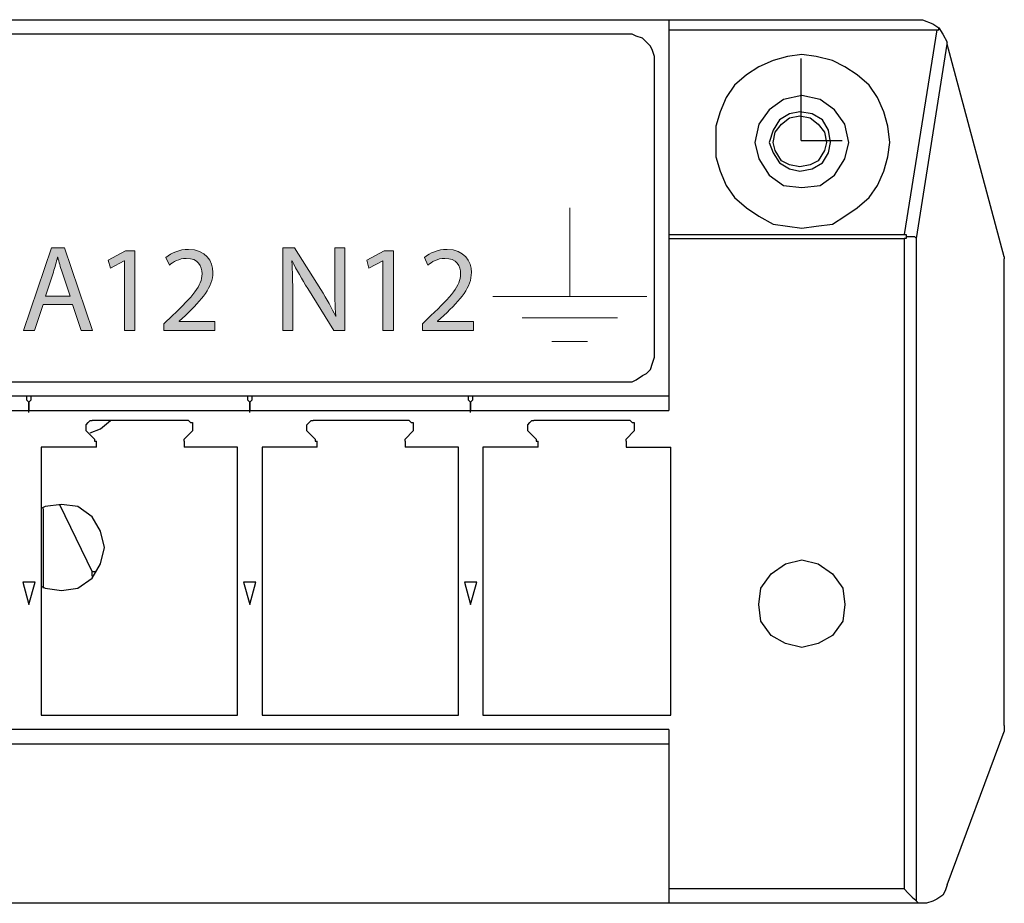
# Model space of a CAD drawing. Units: millimetres. Extents: x 7 to 853, y -294 to -11.
# Drawn here: x 576 to 588, y -231 to -219 of the extents above; entities that cross this region are included whole.
import ezdxf

# ---------------------------------------------------------------- set-up
doc = ezdxf.new("R2010")
doc.units = ezdxf.units.MM
doc.header["$MEASUREMENT"] = 0
doc.linetypes.add('AI-Linetype-4', pattern=[19.05, 15.24, -1.27, 1.27, -1.27])
doc.linetypes.add('AI-Linetype-5', pattern=[19.05, 15.24, -1.27, 1.27, -1.27])
doc.layers.add('labels', color=7, linetype='Continuous', lineweight=0)
doc.layers.add('Rear options', color=7, linetype='Continuous', lineweight=0)

# ---------------------------------------------------------------- blocks, each defined once
blk = doc.blocks.new('Block_98')
at = {"layer": 'labels', "true_color": 0x231f20, "transparency": 33554687}
h = blk.add_hatch(color=250, dxfattribs=at)
h.dxf.hatch_style = 2
edge = h.paths.add_edge_path()
edge.add_spline(control_points=[(576.496, -222.877), (576.496, -222.877), (576.392, -222.572), (576.392, -222.572), (576.369, -222.503), (576.353, -222.44), (576.337, -222.379), (576.337, -222.379), (576.334, -222.379), (576.334, -222.379), (576.318, -222.442), (576.301, -222.506), (576.28, -222.57), (576.28, -222.57), (576.177, -222.877), (576.177, -222.877), (576.177, -222.877), (576.496, -222.877), (576.496, -222.877)], knot_values=[0, 0, 0, 0, 1, 1, 1, 2, 2, 2, 3, 3, 3, 4, 4, 4, 5, 5, 5, 6, 6, 6, 6], degree=3, periodic=0)
edge = h.paths.add_edge_path()
edge.add_spline(control_points=[(576.148, -222.984), (576.148, -222.984), (576.039, -223.317), (576.039, -223.317), (576.039, -223.317), (575.897, -223.317), (575.897, -223.317), (575.897, -223.317), (576.257, -222.258), (576.257, -222.258), (576.257, -222.258), (576.422, -222.258), (576.422, -222.258), (576.422, -222.258), (576.783, -223.317), (576.783, -223.317), (576.783, -223.317), (576.637, -223.317), (576.637, -223.317), (576.637, -223.317), (576.524, -222.984), (576.524, -222.984), (576.524, -222.984), (576.148, -222.984), (576.148, -222.984)], knot_values=[0, 0, 0, 0, 1, 1, 1, 2, 2, 2, 3, 3, 3, 4, 4, 4, 5, 5, 5, 6, 6, 6, 7, 7, 7, 8, 8, 8, 8], degree=3, periodic=0)
h = blk.add_hatch(color=250, dxfattribs=at)
h.dxf.hatch_style = 2
edge = h.paths.add_edge_path()
edge.add_spline(control_points=[(577.191, -222.424), (577.191, -222.424), (577.188, -222.424), (577.188, -222.424), (577.188, -222.424), (577.01, -222.52), (577.01, -222.52), (577.01, -222.52), (576.983, -222.415), (576.983, -222.415), (576.983, -222.415), (577.206, -222.295), (577.206, -222.295), (577.206, -222.295), (577.325, -222.295), (577.325, -222.295), (577.325, -222.295), (577.325, -223.317), (577.325, -223.317), (577.325, -223.317), (577.191, -223.317), (577.191, -223.317), (577.191, -223.317), (577.191, -222.424), (577.191, -222.424)], knot_values=[0, 0, 0, 0, 1, 1, 1, 2, 2, 2, 3, 3, 3, 4, 4, 4, 5, 5, 5, 6, 6, 6, 7, 7, 7, 8, 8, 8, 8], degree=3, periodic=0)
h = blk.add_hatch(color=250, dxfattribs=at)
h.dxf.hatch_style = 2
edge = h.paths.add_edge_path()
edge.add_spline(control_points=[(577.697, -223.317), (577.697, -223.317), (577.697, -223.232), (577.697, -223.232), (577.697, -223.232), (577.805, -223.127), (577.805, -223.127), (578.066, -222.878), (578.184, -222.746), (578.186, -222.592), (578.186, -222.489), (578.135, -222.393), (577.983, -222.393), (577.89, -222.393), (577.813, -222.44), (577.766, -222.479), (577.766, -222.479), (577.722, -222.382), (577.722, -222.382), (577.793, -222.322), (577.893, -222.278), (578.011, -222.278), (578.231, -222.278), (578.324, -222.429), (578.324, -222.575), (578.324, -222.764), (578.187, -222.916), (577.972, -223.124), (577.972, -223.124), (577.89, -223.199), (577.89, -223.199), (577.89, -223.199), (577.89, -223.202), (577.89, -223.202), (577.89, -223.202), (578.349, -223.202), (578.349, -223.202), (578.349, -223.202), (578.349, -223.317), (578.349, -223.317), (578.349, -223.317), (577.697, -223.317), (577.697, -223.317)], knot_values=[0, 0, 0, 0, 1, 1, 1, 2, 2, 2, 3, 3, 3, 4, 4, 4, 5, 5, 5, 6, 6, 6, 7, 7, 7, 8, 8, 8, 9, 9, 9, 10, 10, 10, 11, 11, 11, 12, 12, 12, 13, 13, 13, 14, 14, 14, 14], degree=3, periodic=0)
h = blk.add_hatch(color=250, dxfattribs=at)
h.dxf.hatch_style = 2
edge = h.paths.add_edge_path()
edge.add_spline(control_points=[(579.219, -223.317), (579.219, -223.317), (579.219, -222.258), (579.219, -222.258), (579.219, -222.258), (579.368, -222.258), (579.368, -222.258), (579.368, -222.258), (579.708, -222.794), (579.708, -222.794), (579.786, -222.918), (579.847, -223.029), (579.898, -223.138), (579.898, -223.138), (579.901, -223.136), (579.901, -223.136), (579.888, -222.995), (579.885, -222.866), (579.885, -222.701), (579.885, -222.701), (579.885, -222.258), (579.885, -222.258), (579.885, -222.258), (580.014, -222.258), (580.014, -222.258), (580.014, -222.258), (580.014, -223.317), (580.014, -223.317), (580.014, -223.317), (579.876, -223.317), (579.876, -223.317), (579.876, -223.317), (579.539, -222.78), (579.539, -222.78), (579.465, -222.661), (579.395, -222.54), (579.341, -222.426), (579.341, -222.426), (579.337, -222.427), (579.337, -222.427), (579.344, -222.561), (579.348, -222.688), (579.348, -222.864), (579.348, -222.864), (579.348, -223.317), (579.348, -223.317), (579.348, -223.317), (579.219, -223.317), (579.219, -223.317)], knot_values=[0, 0, 0, 0, 1, 1, 1, 2, 2, 2, 3, 3, 3, 4, 4, 4, 5, 5, 5, 6, 6, 6, 7, 7, 7, 8, 8, 8, 9, 9, 9, 10, 10, 10, 11, 11, 11, 12, 12, 12, 13, 13, 13, 14, 14, 14, 15, 15, 15, 16, 16, 16, 16], degree=3, periodic=0)
h = blk.add_hatch(color=250, dxfattribs=at)
h.dxf.hatch_style = 2
edge = h.paths.add_edge_path()
edge.add_spline(control_points=[(580.504, -222.424), (580.504, -222.424), (580.501, -222.424), (580.501, -222.424), (580.501, -222.424), (580.324, -222.52), (580.324, -222.52), (580.324, -222.52), (580.297, -222.415), (580.297, -222.415), (580.297, -222.415), (580.52, -222.295), (580.52, -222.295), (580.52, -222.295), (580.638, -222.295), (580.638, -222.295), (580.638, -222.295), (580.638, -223.317), (580.638, -223.317), (580.638, -223.317), (580.504, -223.317), (580.504, -223.317), (580.504, -223.317), (580.504, -222.424), (580.504, -222.424)], knot_values=[0, 0, 0, 0, 1, 1, 1, 2, 2, 2, 3, 3, 3, 4, 4, 4, 5, 5, 5, 6, 6, 6, 7, 7, 7, 8, 8, 8, 8], degree=3, periodic=0)
h = blk.add_hatch(color=250, dxfattribs=at)
h.dxf.hatch_style = 2
edge = h.paths.add_edge_path()
edge.add_spline(control_points=[(581.011, -223.317), (581.011, -223.317), (581.011, -223.232), (581.011, -223.232), (581.011, -223.232), (581.119, -223.127), (581.119, -223.127), (581.38, -222.878), (581.498, -222.746), (581.499, -222.592), (581.499, -222.489), (581.449, -222.393), (581.297, -222.393), (581.204, -222.393), (581.127, -222.44), (581.08, -222.479), (581.08, -222.479), (581.036, -222.382), (581.036, -222.382), (581.107, -222.322), (581.207, -222.278), (581.325, -222.278), (581.545, -222.278), (581.638, -222.429), (581.638, -222.575), (581.638, -222.764), (581.501, -222.916), (581.286, -223.124), (581.286, -223.124), (581.204, -223.199), (581.204, -223.199), (581.204, -223.199), (581.204, -223.202), (581.204, -223.202), (581.204, -223.202), (581.663, -223.202), (581.663, -223.202), (581.663, -223.202), (581.663, -223.317), (581.663, -223.317), (581.663, -223.317), (581.011, -223.317), (581.011, -223.317)], knot_values=[0, 0, 0, 0, 1, 1, 1, 2, 2, 2, 3, 3, 3, 4, 4, 4, 5, 5, 5, 6, 6, 6, 7, 7, 7, 8, 8, 8, 9, 9, 9, 10, 10, 10, 11, 11, 11, 12, 12, 12, 13, 13, 13, 14, 14, 14, 14], degree=3, periodic=0)
at = {"layer": 'labels', "color": 250, "lineweight": 0, "true_color": 0x231f20}
for points, knots in [([(576.148, -222.984), (576.148, -222.984), (576.039, -223.317), (576.039, -223.317), (576.039, -223.317), (575.897, -223.317), (575.897, -223.317), (575.897, -223.317), (576.257, -222.258), (576.257, -222.258), (576.257, -222.258), (576.422, -222.258), (576.422, -222.258), (576.422, -222.258), (576.783, -223.317), (576.783, -223.317), (576.783, -223.317), (576.637, -223.317), (576.637, -223.317), (576.637, -223.317), (576.524, -222.984), (576.524, -222.984), (576.524, -222.984), (576.148, -222.984), (576.148, -222.984)], [0, 0, 0, 0, 1, 1, 1, 2, 2, 2, 3, 3, 3, 4, 4, 4, 5, 5, 5, 6, 6, 6, 7, 7, 7, 8, 8, 8, 8]), ([(577.191, -222.424), (577.191, -222.424), (577.188, -222.424), (577.188, -222.424), (577.188, -222.424), (577.01, -222.52), (577.01, -222.52), (577.01, -222.52), (576.983, -222.415), (576.983, -222.415), (576.983, -222.415), (577.206, -222.295), (577.206, -222.295), (577.206, -222.295), (577.325, -222.295), (577.325, -222.295), (577.325, -222.295), (577.325, -223.317), (577.325, -223.317), (577.325, -223.317), (577.191, -223.317), (577.191, -223.317), (577.191, -223.317), (577.191, -222.424), (577.191, -222.424)], [0, 0, 0, 0, 1, 1, 1, 2, 2, 2, 3, 3, 3, 4, 4, 4, 5, 5, 5, 6, 6, 6, 7, 7, 7, 8, 8, 8, 8]), ([(577.697, -223.317), (577.697, -223.317), (577.697, -223.232), (577.697, -223.232), (577.697, -223.232), (577.805, -223.127), (577.805, -223.127), (578.066, -222.878), (578.184, -222.746), (578.186, -222.592), (578.186, -222.489), (578.135, -222.393), (577.983, -222.393), (577.89, -222.393), (577.813, -222.44), (577.766, -222.479), (577.766, -222.479), (577.722, -222.382), (577.722, -222.382), (577.793, -222.322), (577.893, -222.278), (578.011, -222.278), (578.231, -222.278), (578.324, -222.429), (578.324, -222.575), (578.324, -222.764), (578.187, -222.916), (577.972, -223.124), (577.972, -223.124), (577.89, -223.199), (577.89, -223.199), (577.89, -223.199), (577.89, -223.202), (577.89, -223.202), (577.89, -223.202), (578.349, -223.202), (578.349, -223.202), (578.349, -223.202), (578.349, -223.317), (578.349, -223.317), (578.349, -223.317), (577.697, -223.317), (577.697, -223.317)], [0, 0, 0, 0, 1, 1, 1, 2, 2, 2, 3, 3, 3, 4, 4, 4, 5, 5, 5, 6, 6, 6, 7, 7, 7, 8, 8, 8, 9, 9, 9, 10, 10, 10, 11, 11, 11, 12, 12, 12, 13, 13, 13, 14, 14, 14, 14]), ([(579.219, -223.317), (579.219, -223.317), (579.219, -222.258), (579.219, -222.258), (579.219, -222.258), (579.368, -222.258), (579.368, -222.258), (579.368, -222.258), (579.708, -222.794), (579.708, -222.794), (579.786, -222.918), (579.847, -223.029), (579.898, -223.138), (579.898, -223.138), (579.901, -223.136), (579.901, -223.136), (579.888, -222.995), (579.885, -222.866), (579.885, -222.701), (579.885, -222.701), (579.885, -222.258), (579.885, -222.258), (579.885, -222.258), (580.014, -222.258), (580.014, -222.258), (580.014, -222.258), (580.014, -223.317), (580.014, -223.317), (580.014, -223.317), (579.876, -223.317), (579.876, -223.317), (579.876, -223.317), (579.539, -222.78), (579.539, -222.78), (579.465, -222.661), (579.395, -222.54), (579.341, -222.426), (579.341, -222.426), (579.337, -222.427), (579.337, -222.427), (579.344, -222.561), (579.348, -222.688), (579.348, -222.864), (579.348, -222.864), (579.348, -223.317), (579.348, -223.317), (579.348, -223.317), (579.219, -223.317), (579.219, -223.317)], [0, 0, 0, 0, 1, 1, 1, 2, 2, 2, 3, 3, 3, 4, 4, 4, 5, 5, 5, 6, 6, 6, 7, 7, 7, 8, 8, 8, 9, 9, 9, 10, 10, 10, 11, 11, 11, 12, 12, 12, 13, 13, 13, 14, 14, 14, 15, 15, 15, 16, 16, 16, 16]), ([(580.504, -222.424), (580.504, -222.424), (580.501, -222.424), (580.501, -222.424), (580.501, -222.424), (580.324, -222.52), (580.324, -222.52), (580.324, -222.52), (580.297, -222.415), (580.297, -222.415), (580.297, -222.415), (580.52, -222.295), (580.52, -222.295), (580.52, -222.295), (580.638, -222.295), (580.638, -222.295), (580.638, -222.295), (580.638, -223.317), (580.638, -223.317), (580.638, -223.317), (580.504, -223.317), (580.504, -223.317), (580.504, -223.317), (580.504, -222.424), (580.504, -222.424)], [0, 0, 0, 0, 1, 1, 1, 2, 2, 2, 3, 3, 3, 4, 4, 4, 5, 5, 5, 6, 6, 6, 7, 7, 7, 8, 8, 8, 8]), ([(581.011, -223.317), (581.011, -223.317), (581.011, -223.232), (581.011, -223.232), (581.011, -223.232), (581.119, -223.127), (581.119, -223.127), (581.38, -222.878), (581.498, -222.746), (581.499, -222.592), (581.499, -222.489), (581.449, -222.393), (581.297, -222.393), (581.204, -222.393), (581.127, -222.44), (581.08, -222.479), (581.08, -222.479), (581.036, -222.382), (581.036, -222.382), (581.107, -222.322), (581.207, -222.278), (581.325, -222.278), (581.545, -222.278), (581.638, -222.429), (581.638, -222.575), (581.638, -222.764), (581.501, -222.916), (581.286, -223.124), (581.286, -223.124), (581.204, -223.199), (581.204, -223.199), (581.204, -223.199), (581.204, -223.202), (581.204, -223.202), (581.204, -223.202), (581.663, -223.202), (581.663, -223.202), (581.663, -223.202), (581.663, -223.317), (581.663, -223.317), (581.663, -223.317), (581.011, -223.317), (581.011, -223.317)], [0, 0, 0, 0, 1, 1, 1, 2, 2, 2, 3, 3, 3, 4, 4, 4, 5, 5, 5, 6, 6, 6, 7, 7, 7, 8, 8, 8, 9, 9, 9, 10, 10, 10, 11, 11, 11, 12, 12, 12, 13, 13, 13, 14, 14, 14, 14]), ([(576.496, -222.877), (576.496, -222.877), (576.392, -222.572), (576.392, -222.572), (576.369, -222.503), (576.353, -222.44), (576.337, -222.379), (576.337, -222.379), (576.334, -222.379), (576.334, -222.379), (576.318, -222.442), (576.301, -222.506), (576.28, -222.57), (576.28, -222.57), (576.177, -222.877), (576.177, -222.877), (576.177, -222.877), (576.496, -222.877), (576.496, -222.877)], [0, 0, 0, 0, 1, 1, 1, 2, 2, 2, 3, 3, 3, 4, 4, 4, 5, 5, 5, 6, 6, 6, 6])]:
    blk.add_open_spline(points, degree=3, knots=knots, dxfattribs=at)
blk = doc.blocks.new('Block_97')
at = {"layer": 'labels'}
blk.add_blockref('Block_98', (0, 0), dxfattribs=at)
blk = doc.blocks.new('Block_90')
at = {"layer": 'labels', "color": 250, "lineweight": 13, "true_color": 0x231f20}
for p, q in [((582.899, -221.744), (582.899, -222.876)), ((581.911, -222.88), (583.887, -222.88)), ((583.511, -223.153), (582.288, -223.153)), ((582.668, -223.458), (583.127, -223.458))]:
    blk.add_line(p, q, dxfattribs=at)
at = {"layer": 'labels'}
blk.add_blockref('Block_97', (0, 0), dxfattribs=at)

msp = doc.modelspace()

# ---------------------------------------------------------------- linework, layer by layer
at = {"layer": 'labels', "color": 250, "linetype": 'AI-Linetype-5', "lineweight": 25, "true_color": 0x231f20}
msp.add_line((585.865, -220.884), (585.865, -219.833), dxfattribs=at)
at = {"layer": 'labels', "color": 250, "linetype": 'AI-Linetype-4', "lineweight": 25, "true_color": 0x231f20}
msp.add_line((585.865, -220.884), (586.39, -220.884), dxfattribs=at)
at = {"layer": 'Rear options', "color": 250, "lineweight": 25, "true_color": 0x231f20}
for points in [[(550.807, -219.335), (550.807, -219.335), (584.169, -219.335), (584.169, -219.335)], [(584.169, -219.335), (584.169, -219.335), (587.366, -219.335), (587.366, -219.335)], [(583.619, -219.519), (583.619, -219.519), (551.305, -219.519), (551.305, -219.519)], [(584.169, -219.466), (584.169, -219.466), (584.169, -222.087), (584.169, -222.087)], [(584.169, -219.466), (584.169, -219.466), (587.602, -219.466), (587.602, -219.466)], [(587.602, -219.466), (587.602, -219.466), (587.183, -222.087), (587.183, -222.087)], [(587.34, -222.139), (587.34, -222.139), (587.733, -219.65), (587.733, -219.65)], [(587.733, -219.65), (587.733, -219.65), (587.733, -219.623), (587.733, -219.623)], [(588.467, -222.375), (588.467, -222.375), (587.733, -219.65), (587.733, -219.65)], [(583.986, -223.607), (583.986, -223.607), (583.986, -219.885), (583.986, -219.885)], [(584.169, -222.087), (584.169, -222.087), (587.183, -222.087), (587.183, -222.087)], [(584.169, -222.139), (584.169, -222.139), (584.169, -224.341), (584.169, -224.341)], [(584.169, -222.139), (584.169, -222.139), (587.183, -222.139), (587.183, -222.139)], [(587.183, -222.139), (587.183, -222.139), (587.183, -230.473), (587.183, -230.473)], [(587.34, -230.63), (587.34, -230.63), (587.34, -222.139), (587.34, -222.139)], [(588.467, -228.377), (588.467, -228.377), (588.467, -222.401), (588.467, -222.401)], [(551.305, -223.974), (551.305, -223.974), (583.619, -223.974), (583.619, -223.974)], [(575.914, -224.157), (575.914, -224.157), (573.188, -224.157), (573.188, -224.157)], [(576.019, -224.157), (576.019, -224.157), (575.914, -224.157), (575.914, -224.157)], [(578.744, -224.157), (578.744, -224.157), (576.019, -224.157), (576.019, -224.157)], [(578.849, -224.157), (578.849, -224.157), (578.744, -224.157), (578.744, -224.157)], [(581.574, -224.157), (581.574, -224.157), (578.849, -224.157), (578.849, -224.157)], [(581.679, -224.157), (581.679, -224.157), (581.574, -224.157), (581.574, -224.157)], [(584.169, -224.157), (584.169, -224.157), (581.679, -224.157), (581.679, -224.157)], [(573.136, -224.341), (573.136, -224.341), (575.966, -224.341), (575.966, -224.341)], [(575.966, -224.367), (575.966, -224.367), (575.966, -224.341), (575.966, -224.341)], [(575.966, -224.341), (575.966, -224.341), (578.796, -224.341), (578.796, -224.341)], [(578.796, -224.367), (578.796, -224.367), (578.796, -224.341), (578.796, -224.341)], [(578.796, -224.341), (578.796, -224.341), (581.627, -224.341), (581.627, -224.341)], [(581.627, -224.367), (581.627, -224.367), (581.627, -224.341), (581.627, -224.341)], [(581.627, -224.341), (581.627, -224.341), (584.169, -224.341), (584.169, -224.341)], [(578.01, -224.472), (578.01, -224.472), (576.779, -224.472), (576.779, -224.472)], [(580.841, -224.472), (580.841, -224.472), (579.609, -224.472), (579.609, -224.472)], [(583.671, -224.472), (583.671, -224.472), (582.439, -224.472), (582.439, -224.472)], [(576.805, -224.708), (576.805, -224.708), (576.7, -224.603), (576.7, -224.603)], [(578.063, -224.603), (578.063, -224.603), (577.958, -224.708), (577.958, -224.708)], [(579.635, -224.708), (579.635, -224.708), (579.53, -224.603), (579.53, -224.603)], [(580.893, -224.603), (580.893, -224.603), (580.788, -224.708), (580.788, -224.708)], [(582.466, -224.708), (582.466, -224.708), (582.361, -224.603), (582.361, -224.603)], [(583.723, -224.603), (583.723, -224.603), (583.619, -224.708), (583.619, -224.708)], [(576.831, -224.812), (576.831, -224.812), (576.831, -224.734), (576.831, -224.734)], [(577.958, -224.734), (577.958, -224.734), (577.958, -224.812), (577.958, -224.812)], [(579.661, -224.812), (579.661, -224.812), (579.661, -224.734), (579.661, -224.734)], [(580.788, -224.734), (580.788, -224.734), (580.788, -224.812), (580.788, -224.812)], [(582.492, -224.812), (582.492, -224.812), (582.492, -224.734), (582.492, -224.734)], [(583.619, -224.734), (583.619, -224.734), (583.619, -224.812), (583.619, -224.812)], [(576.831, -224.812), (576.831, -224.812), (576.123, -224.812), (576.123, -224.812)], [(576.123, -224.812), (576.123, -224.812), (576.123, -228.246), (576.123, -228.246)], [(578.639, -224.812), (578.639, -224.812), (577.958, -224.812), (577.958, -224.812)], [(578.639, -228.246), (578.639, -228.246), (578.639, -224.812), (578.639, -224.812)], [(579.661, -224.812), (579.661, -224.812), (578.954, -224.812), (578.954, -224.812)], [(578.954, -224.812), (578.954, -224.812), (578.954, -228.246), (578.954, -228.246)], [(581.47, -224.812), (581.47, -224.812), (580.788, -224.812), (580.788, -224.812)], [(581.47, -228.246), (581.47, -228.246), (581.47, -224.812), (581.47, -224.812)], [(582.492, -224.812), (582.492, -224.812), (581.784, -224.812), (581.784, -224.812)], [(581.784, -224.812), (581.784, -224.812), (581.784, -228.246), (581.784, -228.246)], [(583.619, -224.812), (583.619, -224.812), (584.195, -224.812), (584.195, -224.812)], [(584.195, -228.246), (584.195, -228.246), (584.195, -224.812), (584.195, -224.812)], [(576.15, -225.599), (576.15, -225.599), (576.15, -226.621), (576.15, -226.621)], [(576.359, -225.546), (576.359, -225.546), (576.779, -226.411), (576.779, -226.411)], [(576.779, -226.464), (576.779, -226.464), (576.779, -226.411), (576.779, -226.411)], [(576.831, -226.411), (576.831, -226.411), (576.779, -226.411), (576.779, -226.411)], [(576.045, -226.542), (576.045, -226.542), (575.887, -226.542), (575.887, -226.542)], [(575.887, -226.542), (575.887, -226.542), (575.966, -226.83), (575.966, -226.83)], [(575.966, -226.83), (575.966, -226.83), (576.045, -226.542), (576.045, -226.542)], [(578.718, -226.542), (578.718, -226.542), (578.796, -226.83), (578.796, -226.83)], [(578.875, -226.542), (578.875, -226.542), (578.718, -226.542), (578.718, -226.542)], [(578.796, -226.83), (578.796, -226.83), (578.875, -226.542), (578.875, -226.542)], [(581.706, -226.542), (581.706, -226.542), (581.548, -226.542), (581.548, -226.542)], [(581.548, -226.542), (581.548, -226.542), (581.627, -226.83), (581.627, -226.83)], [(581.627, -226.83), (581.627, -226.83), (581.706, -226.542), (581.706, -226.542)], [(576.123, -228.246), (576.123, -228.246), (578.639, -228.246), (578.639, -228.246)], [(578.954, -228.246), (578.954, -228.246), (581.47, -228.246), (581.47, -228.246)], [(581.784, -228.246), (581.784, -228.246), (584.195, -228.246), (584.195, -228.246)], [(584.169, -228.429), (584.169, -228.429), (550.807, -228.429), (550.807, -228.429)], [(584.169, -228.429), (584.169, -228.429), (584.169, -230.473), (584.169, -230.473)], [(587.733, -230.421), (587.733, -230.421), (588.467, -228.455), (588.467, -228.455)], [(550.807, -228.613), (550.807, -228.613), (584.169, -228.613), (584.169, -228.613)], [(587.183, -230.473), (587.183, -230.473), (584.169, -230.473), (584.169, -230.473)], [(584.169, -230.657), (584.169, -230.657), (550.807, -230.657), (550.807, -230.657)], [(587.393, -230.657), (587.393, -230.657), (584.169, -230.657), (584.169, -230.657)], [(587.393, -230.657), (587.393, -230.657), (587.393, -230.657), (587.393, -230.657)]]:
    msp.add_open_spline(points, degree=3, dxfattribs=at)
for points, knots in [([(584.169, -219.335), (584.169, -219.335), (584.169, -219.335), (584.169, -219.335), (584.169, -219.335), (584.169, -219.361), (584.169, -219.361), (584.169, -219.361), (584.169, -219.387), (584.169, -219.387), (584.169, -219.387), (584.169, -219.414), (584.169, -219.414), (584.169, -219.414), (584.169, -219.44), (584.169, -219.44), (584.169, -219.44), (584.169, -219.466), (584.169, -219.466)], [0, 0, 0, 0, 1, 1, 1, 2, 2, 2, 3, 3, 3, 4, 4, 4, 5, 5, 5, 6, 6, 6, 6]), ([(587.366, -219.335), (587.366, -219.335), (587.366, -219.335), (587.366, -219.335), (587.366, -219.335), (587.419, -219.335), (587.419, -219.335), (587.419, -219.335), (587.55, -219.387), (587.55, -219.387), (587.55, -219.387), (587.628, -219.44), (587.628, -219.44)], [0, 0, 0, 0, 1, 1, 1, 2, 2, 2, 3, 3, 3, 4, 4, 4, 4]), ([(587.602, -219.466), (587.602, -219.466), (587.602, -219.466), (587.602, -219.466), (587.602, -219.466), (587.628, -219.466), (587.628, -219.466), (587.628, -219.466), (587.628, -219.44), (587.628, -219.44)], [0, 0, 0, 0, 1, 1, 1, 2, 2, 2, 3, 3, 3, 3]), ([(587.628, -219.44), (587.628, -219.44), (587.681, -219.519), (587.681, -219.519), (587.681, -219.519), (587.733, -219.623), (587.733, -219.623)], [0, 0, 0, 0, 1, 1, 1, 2, 2, 2, 2]), ([(583.986, -219.885), (583.986, -219.885), (583.986, -219.807), (583.986, -219.807), (583.986, -219.807), (583.959, -219.728), (583.959, -219.728), (583.959, -219.728), (583.933, -219.676), (583.933, -219.676), (583.933, -219.676), (583.881, -219.623), (583.881, -219.623), (583.881, -219.623), (583.828, -219.571), (583.828, -219.571), (583.828, -219.571), (583.75, -219.545), (583.75, -219.545), (583.75, -219.545), (583.697, -219.519), (583.697, -219.519), (583.697, -219.519), (583.619, -219.519), (583.619, -219.519)], [0, 0, 0, 0, 1, 1, 1, 2, 2, 2, 3, 3, 3, 4, 4, 4, 5, 5, 5, 6, 6, 6, 7, 7, 7, 8, 8, 8, 8]), ([(585.873, -222.008), (585.873, -222.008), (585.689, -221.982), (585.689, -221.982), (585.689, -221.982), (585.506, -221.956), (585.506, -221.956), (585.506, -221.956), (585.322, -221.851), (585.322, -221.851), (585.322, -221.851), (585.165, -221.746), (585.165, -221.746), (585.165, -221.746), (585.008, -221.615), (585.008, -221.615), (585.008, -221.615), (584.903, -221.458), (584.903, -221.458), (584.903, -221.458), (584.824, -221.274), (584.824, -221.274), (584.824, -221.274), (584.772, -221.091), (584.772, -221.091), (584.772, -221.091), (584.772, -220.908), (584.772, -220.908), (584.772, -220.908), (584.772, -220.698), (584.772, -220.698), (584.772, -220.698), (584.824, -220.514), (584.824, -220.514), (584.824, -220.514), (584.903, -220.331), (584.903, -220.331), (584.903, -220.331), (585.008, -220.174), (585.008, -220.174), (585.008, -220.174), (585.165, -220.043), (585.165, -220.043), (585.165, -220.043), (585.322, -219.938), (585.322, -219.938), (585.322, -219.938), (585.506, -219.859), (585.506, -219.859), (585.506, -219.859), (585.689, -219.807), (585.689, -219.807), (585.689, -219.807), (585.873, -219.781), (585.873, -219.781), (585.873, -219.781), (586.056, -219.807), (586.056, -219.807), (586.056, -219.807), (586.266, -219.859), (586.266, -219.859), (586.266, -219.859), (586.423, -219.938), (586.423, -219.938), (586.423, -219.938), (586.58, -220.043), (586.58, -220.043), (586.58, -220.043), (586.737, -220.174), (586.737, -220.174), (586.737, -220.174), (586.842, -220.331), (586.842, -220.331), (586.842, -220.331), (586.921, -220.514), (586.921, -220.514), (586.921, -220.514), (586.973, -220.698), (586.973, -220.698), (586.973, -220.698), (586.999, -220.908), (586.999, -220.908), (586.999, -220.908), (586.973, -221.091), (586.973, -221.091), (586.973, -221.091), (586.921, -221.274), (586.921, -221.274), (586.921, -221.274), (586.842, -221.458), (586.842, -221.458), (586.842, -221.458), (586.737, -221.615), (586.737, -221.615), (586.737, -221.615), (586.58, -221.746), (586.58, -221.746), (586.58, -221.746), (586.423, -221.851), (586.423, -221.851), (586.423, -221.851), (586.266, -221.956), (586.266, -221.956), (586.266, -221.956), (586.056, -221.982), (586.056, -221.982), (586.056, -221.982), (585.873, -222.008), (585.873, -222.008)], [0, 0, 0, 0, 1, 1, 1, 2, 2, 2, 3, 3, 3, 4, 4, 4, 5, 5, 5, 6, 6, 6, 7, 7, 7, 8, 8, 8, 9, 9, 9, 10, 10, 10, 11, 11, 11, 12, 12, 12, 13, 13, 13, 14, 14, 14, 15, 15, 15, 16, 16, 16, 17, 17, 17, 18, 18, 18, 19, 19, 19, 20, 20, 20, 21, 21, 21, 22, 22, 22, 23, 23, 23, 24, 24, 24, 25, 25, 25, 26, 26, 26, 27, 27, 27, 28, 28, 28, 29, 29, 29, 30, 30, 30, 31, 31, 31, 32, 32, 32, 33, 33, 33, 34, 34, 34, 35, 35, 35, 36, 36, 36, 36]), ([(585.27, -220.908), (585.27, -220.908), (585.322, -220.672), (585.322, -220.672), (585.322, -220.672), (585.453, -220.488), (585.453, -220.488), (585.453, -220.488), (585.637, -220.357), (585.637, -220.357), (585.637, -220.357), (585.873, -220.305), (585.873, -220.305), (585.873, -220.305), (586.108, -220.357), (586.108, -220.357), (586.108, -220.357), (586.292, -220.488), (586.292, -220.488), (586.292, -220.488), (586.423, -220.672), (586.423, -220.672), (586.423, -220.672), (586.475, -220.908), (586.475, -220.908), (586.475, -220.908), (586.423, -221.117), (586.423, -221.117), (586.423, -221.117), (586.292, -221.327), (586.292, -221.327), (586.292, -221.327), (586.108, -221.458), (586.108, -221.458), (586.108, -221.458), (585.873, -221.484), (585.873, -221.484), (585.873, -221.484), (585.637, -221.458), (585.637, -221.458), (585.637, -221.458), (585.453, -221.327), (585.453, -221.327), (585.453, -221.327), (585.322, -221.117), (585.322, -221.117), (585.322, -221.117), (585.27, -220.908), (585.27, -220.908)], [0, 0, 0, 0, 1, 1, 1, 2, 2, 2, 3, 3, 3, 4, 4, 4, 5, 5, 5, 6, 6, 6, 7, 7, 7, 8, 8, 8, 9, 9, 9, 10, 10, 10, 11, 11, 11, 12, 12, 12, 13, 13, 13, 14, 14, 14, 15, 15, 15, 16, 16, 16, 16]), ([(586.239, -220.908), (586.239, -220.908), (586.213, -221.039), (586.213, -221.039), (586.213, -221.039), (586.135, -221.17), (586.135, -221.17), (586.135, -221.17), (586.004, -221.248), (586.004, -221.248), (586.004, -221.248), (585.846, -221.274), (585.846, -221.274), (585.846, -221.274), (585.715, -221.248), (585.715, -221.248), (585.715, -221.248), (585.584, -221.17), (585.584, -221.17), (585.584, -221.17), (585.506, -221.039), (585.506, -221.039), (585.506, -221.039), (585.453, -220.908), (585.453, -220.908), (585.453, -220.908), (585.506, -220.75), (585.506, -220.75), (585.506, -220.75), (585.584, -220.619), (585.584, -220.619), (585.584, -220.619), (585.715, -220.541), (585.715, -220.541), (585.715, -220.541), (585.846, -220.514), (585.846, -220.514), (585.846, -220.514), (586.004, -220.541), (586.004, -220.541), (586.004, -220.541), (586.135, -220.619), (586.135, -220.619), (586.135, -220.619), (586.213, -220.75), (586.213, -220.75), (586.213, -220.75), (586.239, -220.908), (586.239, -220.908)], [0, 0, 0, 0, 1, 1, 1, 2, 2, 2, 3, 3, 3, 4, 4, 4, 5, 5, 5, 6, 6, 6, 7, 7, 7, 8, 8, 8, 9, 9, 9, 10, 10, 10, 11, 11, 11, 12, 12, 12, 13, 13, 13, 14, 14, 14, 15, 15, 15, 16, 16, 16, 16]), ([(586.187, -220.908), (586.187, -220.908), (586.161, -220.776), (586.161, -220.776), (586.161, -220.776), (586.082, -220.672), (586.082, -220.672), (586.082, -220.672), (585.977, -220.593), (585.977, -220.593), (585.977, -220.593), (585.846, -220.567), (585.846, -220.567), (585.846, -220.567), (585.715, -220.593), (585.715, -220.593), (585.715, -220.593), (585.61, -220.672), (585.61, -220.672), (585.61, -220.672), (585.532, -220.776), (585.532, -220.776), (585.532, -220.776), (585.506, -220.908), (585.506, -220.908), (585.506, -220.908), (585.532, -221.012), (585.532, -221.012), (585.532, -221.012), (585.61, -221.143), (585.61, -221.143), (585.61, -221.143), (585.715, -221.196), (585.715, -221.196), (585.715, -221.196), (585.846, -221.222), (585.846, -221.222), (585.846, -221.222), (585.977, -221.196), (585.977, -221.196), (585.977, -221.196), (586.082, -221.143), (586.082, -221.143), (586.082, -221.143), (586.161, -221.012), (586.161, -221.012), (586.161, -221.012), (586.187, -220.908), (586.187, -220.908)], [0, 0, 0, 0, 1, 1, 1, 2, 2, 2, 3, 3, 3, 4, 4, 4, 5, 5, 5, 6, 6, 6, 7, 7, 7, 8, 8, 8, 9, 9, 9, 10, 10, 10, 11, 11, 11, 12, 12, 12, 13, 13, 13, 14, 14, 14, 15, 15, 15, 16, 16, 16, 16]), ([(584.169, -222.087), (584.169, -222.087), (584.169, -222.087), (584.169, -222.087), (584.169, -222.087), (584.169, -222.113), (584.169, -222.113), (584.169, -222.113), (584.169, -222.139), (584.169, -222.139)], [0, 0, 0, 0, 1, 1, 1, 2, 2, 2, 3, 3, 3, 3]), ([(587.183, -222.087), (587.183, -222.087), (587.209, -222.087), (587.209, -222.087), (587.209, -222.087), (587.209, -222.113), (587.209, -222.113)], [0, 0, 0, 0, 1, 1, 1, 2, 2, 2, 2]), ([(587.209, -222.113), (587.209, -222.113), (587.209, -222.113), (587.209, -222.113), (587.209, -222.113), (587.209, -222.139), (587.209, -222.139), (587.209, -222.139), (587.183, -222.139), (587.183, -222.139)], [0, 0, 0, 0, 1, 1, 1, 2, 2, 2, 3, 3, 3, 3]), ([(587.209, -222.113), (587.209, -222.113), (587.235, -222.113), (587.235, -222.113), (587.235, -222.113), (587.288, -222.113), (587.288, -222.113), (587.288, -222.113), (587.314, -222.113), (587.314, -222.113), (587.314, -222.113), (587.34, -222.139), (587.34, -222.139)], [0, 0, 0, 0, 1, 1, 1, 2, 2, 2, 3, 3, 3, 4, 4, 4, 4]), ([(588.467, -222.375), (588.467, -222.375), (588.467, -222.375), (588.467, -222.375), (588.467, -222.375), (588.467, -222.401), (588.467, -222.401)], [0, 0, 0, 0, 1, 1, 1, 2, 2, 2, 2]), ([(583.619, -223.974), (583.619, -223.974), (583.697, -223.974), (583.697, -223.974), (583.697, -223.974), (583.75, -223.948), (583.75, -223.948), (583.75, -223.948), (583.828, -223.895), (583.828, -223.895), (583.828, -223.895), (583.881, -223.869), (583.881, -223.869), (583.881, -223.869), (583.933, -223.817), (583.933, -223.817), (583.933, -223.817), (583.959, -223.738), (583.959, -223.738), (583.959, -223.738), (583.986, -223.659), (583.986, -223.659), (583.986, -223.659), (583.986, -223.607), (583.986, -223.607)], [0, 0, 0, 0, 1, 1, 1, 2, 2, 2, 3, 3, 3, 4, 4, 4, 5, 5, 5, 6, 6, 6, 7, 7, 7, 8, 8, 8, 8]), ([(575.966, -224.341), (575.966, -224.341), (575.966, -224.288), (575.966, -224.288), (575.966, -224.288), (575.966, -224.262), (575.966, -224.262), (575.966, -224.262), (575.966, -224.236), (575.966, -224.236), (575.966, -224.236), (575.94, -224.21), (575.94, -224.21), (575.94, -224.21), (575.94, -224.183), (575.94, -224.183), (575.94, -224.183), (575.94, -224.157), (575.94, -224.157), (575.94, -224.157), (575.914, -224.157), (575.914, -224.157)], [0, 0, 0, 0, 1, 1, 1, 2, 2, 2, 3, 3, 3, 4, 4, 4, 5, 5, 5, 6, 6, 6, 7, 7, 7, 7]), ([(576.019, -224.157), (576.019, -224.157), (576.019, -224.157), (576.019, -224.157), (576.019, -224.157), (575.992, -224.157), (575.992, -224.157), (575.992, -224.157), (575.992, -224.183), (575.992, -224.183), (575.992, -224.183), (575.992, -224.21), (575.992, -224.21), (575.992, -224.21), (575.966, -224.236), (575.966, -224.236), (575.966, -224.236), (575.966, -224.262), (575.966, -224.262), (575.966, -224.262), (575.966, -224.288), (575.966, -224.288), (575.966, -224.288), (575.966, -224.341), (575.966, -224.341)], [0, 0, 0, 0, 1, 1, 1, 2, 2, 2, 3, 3, 3, 4, 4, 4, 5, 5, 5, 6, 6, 6, 7, 7, 7, 8, 8, 8, 8]), ([(578.796, -224.341), (578.796, -224.341), (578.796, -224.288), (578.796, -224.288), (578.796, -224.288), (578.796, -224.262), (578.796, -224.262), (578.796, -224.262), (578.796, -224.236), (578.796, -224.236), (578.796, -224.236), (578.77, -224.21), (578.77, -224.21), (578.77, -224.21), (578.77, -224.183), (578.77, -224.183), (578.77, -224.183), (578.77, -224.157), (578.77, -224.157), (578.77, -224.157), (578.744, -224.157), (578.744, -224.157)], [0, 0, 0, 0, 1, 1, 1, 2, 2, 2, 3, 3, 3, 4, 4, 4, 5, 5, 5, 6, 6, 6, 7, 7, 7, 7]), ([(578.849, -224.157), (578.849, -224.157), (578.849, -224.157), (578.849, -224.157), (578.849, -224.157), (578.823, -224.157), (578.823, -224.157), (578.823, -224.157), (578.823, -224.183), (578.823, -224.183), (578.823, -224.183), (578.823, -224.21), (578.823, -224.21), (578.823, -224.21), (578.796, -224.236), (578.796, -224.236), (578.796, -224.236), (578.796, -224.262), (578.796, -224.262), (578.796, -224.262), (578.796, -224.288), (578.796, -224.288), (578.796, -224.288), (578.796, -224.341), (578.796, -224.341)], [0, 0, 0, 0, 1, 1, 1, 2, 2, 2, 3, 3, 3, 4, 4, 4, 5, 5, 5, 6, 6, 6, 7, 7, 7, 8, 8, 8, 8]), ([(581.627, -224.341), (581.627, -224.341), (581.627, -224.288), (581.627, -224.288), (581.627, -224.288), (581.627, -224.262), (581.627, -224.262), (581.627, -224.262), (581.627, -224.236), (581.627, -224.236), (581.627, -224.236), (581.601, -224.21), (581.601, -224.21), (581.601, -224.21), (581.601, -224.183), (581.601, -224.183), (581.601, -224.183), (581.601, -224.157), (581.601, -224.157), (581.601, -224.157), (581.574, -224.157), (581.574, -224.157)], [0, 0, 0, 0, 1, 1, 1, 2, 2, 2, 3, 3, 3, 4, 4, 4, 5, 5, 5, 6, 6, 6, 7, 7, 7, 7]), ([(581.679, -224.157), (581.679, -224.157), (581.679, -224.157), (581.679, -224.157), (581.679, -224.157), (581.653, -224.157), (581.653, -224.157), (581.653, -224.157), (581.653, -224.183), (581.653, -224.183), (581.653, -224.183), (581.653, -224.21), (581.653, -224.21), (581.653, -224.21), (581.627, -224.236), (581.627, -224.236), (581.627, -224.236), (581.627, -224.262), (581.627, -224.262), (581.627, -224.262), (581.627, -224.288), (581.627, -224.288), (581.627, -224.288), (581.627, -224.341), (581.627, -224.341)], [0, 0, 0, 0, 1, 1, 1, 2, 2, 2, 3, 3, 3, 4, 4, 4, 5, 5, 5, 6, 6, 6, 7, 7, 7, 8, 8, 8, 8]), ([(576.7, -224.603), (576.7, -224.603), (576.7, -224.577), (576.7, -224.577), (576.7, -224.577), (576.7, -224.55), (576.7, -224.55), (576.7, -224.55), (576.7, -224.524), (576.7, -224.524), (576.7, -224.524), (576.726, -224.498), (576.726, -224.498), (576.726, -224.498), (576.752, -224.472), (576.752, -224.472), (576.752, -224.472), (576.779, -224.472), (576.779, -224.472)], [0, 0, 0, 0, 1, 1, 1, 2, 2, 2, 3, 3, 3, 4, 4, 4, 5, 5, 5, 6, 6, 6, 6]), ([(576.752, -224.629), (576.752, -224.629), (576.883, -224.577), (576.883, -224.577), (576.883, -224.577), (577.014, -224.472), (577.014, -224.472)], [0, 0, 0, 0, 1, 1, 1, 2, 2, 2, 2]), ([(578.01, -224.472), (578.01, -224.472), (578.01, -224.472), (578.01, -224.472), (578.01, -224.472), (578.036, -224.498), (578.036, -224.498), (578.036, -224.498), (578.063, -224.498), (578.063, -224.498), (578.063, -224.498), (578.063, -224.524), (578.063, -224.524), (578.063, -224.524), (578.063, -224.55), (578.063, -224.55), (578.063, -224.55), (578.063, -224.577), (578.063, -224.577), (578.063, -224.577), (578.063, -224.603), (578.063, -224.603)], [0, 0, 0, 0, 1, 1, 1, 2, 2, 2, 3, 3, 3, 4, 4, 4, 5, 5, 5, 6, 6, 6, 7, 7, 7, 7]), ([(579.53, -224.603), (579.53, -224.603), (579.53, -224.577), (579.53, -224.577), (579.53, -224.577), (579.53, -224.55), (579.53, -224.55), (579.53, -224.55), (579.53, -224.524), (579.53, -224.524), (579.53, -224.524), (579.557, -224.498), (579.557, -224.498), (579.557, -224.498), (579.583, -224.472), (579.583, -224.472), (579.583, -224.472), (579.609, -224.472), (579.609, -224.472)], [0, 0, 0, 0, 1, 1, 1, 2, 2, 2, 3, 3, 3, 4, 4, 4, 5, 5, 5, 6, 6, 6, 6]), ([(580.841, -224.472), (580.841, -224.472), (580.841, -224.472), (580.841, -224.472), (580.841, -224.472), (580.867, -224.498), (580.867, -224.498), (580.867, -224.498), (580.893, -224.498), (580.893, -224.498), (580.893, -224.498), (580.893, -224.524), (580.893, -224.524), (580.893, -224.524), (580.893, -224.55), (580.893, -224.55), (580.893, -224.55), (580.893, -224.577), (580.893, -224.577), (580.893, -224.577), (580.893, -224.603), (580.893, -224.603)], [0, 0, 0, 0, 1, 1, 1, 2, 2, 2, 3, 3, 3, 4, 4, 4, 5, 5, 5, 6, 6, 6, 7, 7, 7, 7]), ([(582.361, -224.603), (582.361, -224.603), (582.361, -224.577), (582.361, -224.577), (582.361, -224.577), (582.361, -224.55), (582.361, -224.55), (582.361, -224.55), (582.361, -224.524), (582.361, -224.524), (582.361, -224.524), (582.387, -224.498), (582.387, -224.498), (582.387, -224.498), (582.413, -224.472), (582.413, -224.472), (582.413, -224.472), (582.439, -224.472), (582.439, -224.472)], [0, 0, 0, 0, 1, 1, 1, 2, 2, 2, 3, 3, 3, 4, 4, 4, 5, 5, 5, 6, 6, 6, 6]), ([(583.671, -224.472), (583.671, -224.472), (583.671, -224.472), (583.671, -224.472), (583.671, -224.472), (583.697, -224.498), (583.697, -224.498), (583.697, -224.498), (583.723, -224.498), (583.723, -224.498), (583.723, -224.498), (583.723, -224.524), (583.723, -224.524), (583.723, -224.524), (583.723, -224.55), (583.723, -224.55), (583.723, -224.55), (583.723, -224.577), (583.723, -224.577), (583.723, -224.577), (583.723, -224.603), (583.723, -224.603)], [0, 0, 0, 0, 1, 1, 1, 2, 2, 2, 3, 3, 3, 4, 4, 4, 5, 5, 5, 6, 6, 6, 7, 7, 7, 7]), ([(576.805, -224.708), (576.805, -224.708), (576.805, -224.708), (576.805, -224.708), (576.805, -224.708), (576.805, -224.734), (576.805, -224.734), (576.805, -224.734), (576.831, -224.734), (576.831, -224.734)], [0, 0, 0, 0, 1, 1, 1, 2, 2, 2, 3, 3, 3, 3]), ([(577.958, -224.734), (577.958, -224.734), (577.958, -224.734), (577.958, -224.734), (577.958, -224.734), (577.958, -224.708), (577.958, -224.708)], [0, 0, 0, 0, 1, 1, 1, 2, 2, 2, 2]), ([(579.635, -224.708), (579.635, -224.708), (579.635, -224.708), (579.635, -224.708), (579.635, -224.708), (579.635, -224.734), (579.635, -224.734), (579.635, -224.734), (579.661, -224.734), (579.661, -224.734)], [0, 0, 0, 0, 1, 1, 1, 2, 2, 2, 3, 3, 3, 3]), ([(580.788, -224.734), (580.788, -224.734), (580.788, -224.734), (580.788, -224.734), (580.788, -224.734), (580.788, -224.708), (580.788, -224.708)], [0, 0, 0, 0, 1, 1, 1, 2, 2, 2, 2]), ([(582.466, -224.708), (582.466, -224.708), (582.466, -224.708), (582.466, -224.708), (582.466, -224.708), (582.466, -224.734), (582.466, -224.734), (582.466, -224.734), (582.492, -224.734), (582.492, -224.734)], [0, 0, 0, 0, 1, 1, 1, 2, 2, 2, 3, 3, 3, 3]), ([(583.619, -224.734), (583.619, -224.734), (583.619, -224.734), (583.619, -224.734), (583.619, -224.734), (583.619, -224.708), (583.619, -224.708)], [0, 0, 0, 0, 1, 1, 1, 2, 2, 2, 2]), ([(576.936, -226.097), (576.936, -226.097), (576.883, -225.887), (576.883, -225.887), (576.883, -225.887), (576.779, -225.703), (576.779, -225.703), (576.779, -225.703), (576.595, -225.572), (576.595, -225.572), (576.595, -225.572), (576.385, -225.546), (576.385, -225.546), (576.385, -225.546), (576.176, -225.572), (576.176, -225.572), (576.176, -225.572), (576.123, -225.599), (576.123, -225.599)], [0, 0, 0, 0, 1, 1, 1, 2, 2, 2, 3, 3, 3, 4, 4, 4, 5, 5, 5, 6, 6, 6, 6]), ([(576.123, -226.595), (576.123, -226.595), (576.176, -226.621), (576.176, -226.621), (576.176, -226.621), (576.385, -226.647), (576.385, -226.647), (576.385, -226.647), (576.595, -226.621), (576.595, -226.621), (576.595, -226.621), (576.779, -226.49), (576.779, -226.49), (576.779, -226.49), (576.883, -226.306), (576.883, -226.306), (576.883, -226.306), (576.936, -226.097), (576.936, -226.097)], [0, 0, 0, 0, 1, 1, 1, 2, 2, 2, 3, 3, 3, 4, 4, 4, 5, 5, 5, 6, 6, 6, 6]), ([(585.873, -226.254), (585.873, -226.254), (585.663, -226.306), (585.663, -226.306), (585.663, -226.306), (585.479, -226.437), (585.479, -226.437), (585.479, -226.437), (585.348, -226.621), (585.348, -226.621), (585.348, -226.621), (585.322, -226.83), (585.322, -226.83), (585.322, -226.83), (585.348, -227.04), (585.348, -227.04), (585.348, -227.04), (585.479, -227.224), (585.479, -227.224), (585.479, -227.224), (585.663, -227.328), (585.663, -227.328), (585.663, -227.328), (585.873, -227.381), (585.873, -227.381), (585.873, -227.381), (586.082, -227.328), (586.082, -227.328), (586.082, -227.328), (586.266, -227.224), (586.266, -227.224), (586.266, -227.224), (586.397, -227.04), (586.397, -227.04), (586.397, -227.04), (586.423, -226.83), (586.423, -226.83), (586.423, -226.83), (586.397, -226.621), (586.397, -226.621), (586.397, -226.621), (586.266, -226.437), (586.266, -226.437), (586.266, -226.437), (586.082, -226.306), (586.082, -226.306), (586.082, -226.306), (585.873, -226.254), (585.873, -226.254)], [0, 0, 0, 0, 1, 1, 1, 2, 2, 2, 3, 3, 3, 4, 4, 4, 5, 5, 5, 6, 6, 6, 7, 7, 7, 8, 8, 8, 9, 9, 9, 10, 10, 10, 11, 11, 11, 12, 12, 12, 13, 13, 13, 14, 14, 14, 15, 15, 15, 16, 16, 16, 16]), ([(588.467, -228.377), (588.467, -228.377), (588.467, -228.403), (588.467, -228.403), (588.467, -228.403), (588.467, -228.429), (588.467, -228.429), (588.467, -228.429), (588.467, -228.455), (588.467, -228.455)], [0, 0, 0, 0, 1, 1, 1, 2, 2, 2, 3, 3, 3, 3]), ([(587.733, -230.421), (587.733, -230.421), (587.707, -230.499), (587.707, -230.499), (587.707, -230.499), (587.681, -230.552), (587.681, -230.552), (587.681, -230.552), (587.602, -230.604), (587.602, -230.604), (587.602, -230.604), (587.55, -230.63), (587.55, -230.63), (587.55, -230.63), (587.471, -230.657), (587.471, -230.657), (587.471, -230.657), (587.393, -230.657), (587.393, -230.657)], [0, 0, 0, 0, 1, 1, 1, 2, 2, 2, 3, 3, 3, 4, 4, 4, 5, 5, 5, 6, 6, 6, 6]), ([(584.169, -230.473), (584.169, -230.473), (584.169, -230.526), (584.169, -230.526), (584.169, -230.526), (584.169, -230.552), (584.169, -230.552), (584.169, -230.552), (584.169, -230.578), (584.169, -230.578), (584.169, -230.578), (584.169, -230.604), (584.169, -230.604), (584.169, -230.604), (584.169, -230.63), (584.169, -230.63), (584.169, -230.63), (584.169, -230.657), (584.169, -230.657)], [0, 0, 0, 0, 1, 1, 1, 2, 2, 2, 3, 3, 3, 4, 4, 4, 5, 5, 5, 6, 6, 6, 6]), ([(587.183, -230.473), (587.183, -230.473), (587.235, -230.526), (587.235, -230.526), (587.235, -230.526), (587.262, -230.552), (587.262, -230.552), (587.262, -230.552), (587.288, -230.578), (587.288, -230.578), (587.288, -230.578), (587.314, -230.604), (587.314, -230.604), (587.314, -230.604), (587.34, -230.63), (587.34, -230.63)], [0, 0, 0, 0, 1, 1, 1, 2, 2, 2, 3, 3, 3, 4, 4, 4, 5, 5, 5, 5]), ([(587.393, -230.657), (587.393, -230.657), (587.393, -230.657), (587.393, -230.657), (587.393, -230.657), (587.366, -230.657), (587.366, -230.657), (587.366, -230.657), (587.34, -230.63), (587.34, -230.63)], [0, 0, 0, 0, 1, 1, 1, 2, 2, 2, 3, 3, 3, 3])]:
    msp.add_open_spline(points, degree=3, knots=knots, dxfattribs=at)

# ---------------------------------------------------------------- block references
at = {"layer": 'labels'}
msp.add_blockref('Block_90', (0, 0), dxfattribs=at)

doc.saveas('drawing.dxf')
